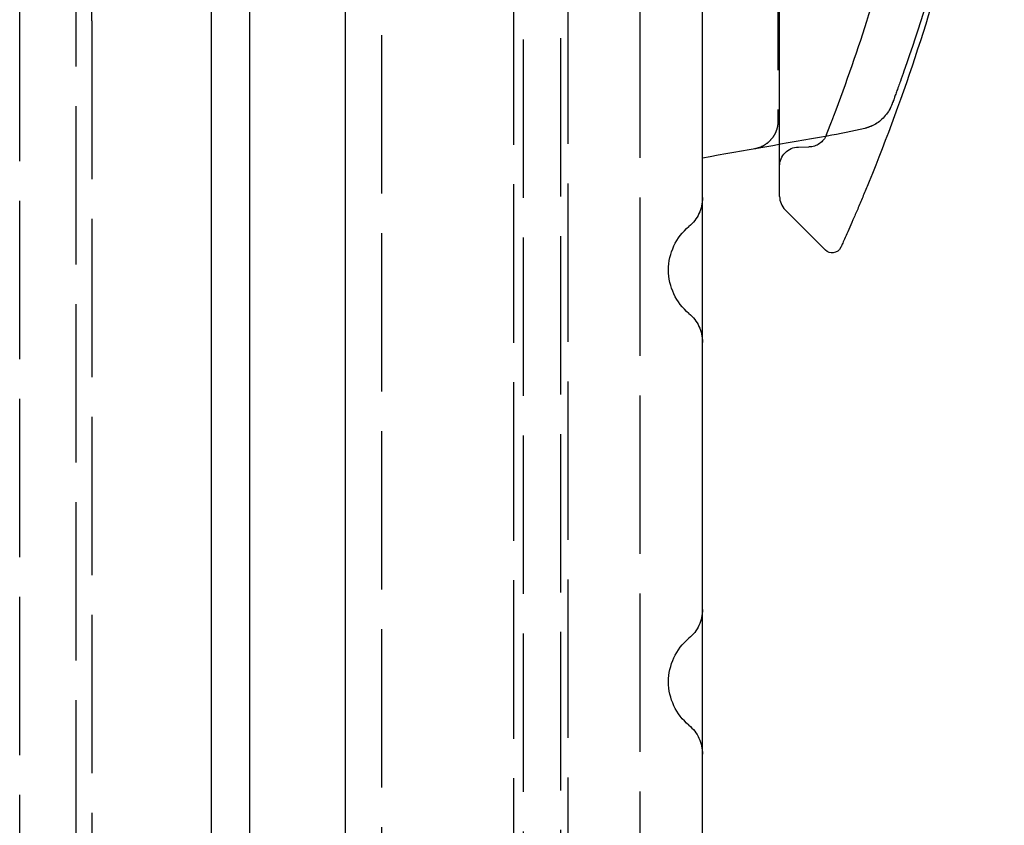
# Model space of a CAD drawing. Units: millimetres. Extents: x 63 to 4291, y 73 to 3057.
# Drawn here: x 2911 to 2963, y 1354 to 1396 of the extents above; entities that cross this region are included whole.
import ezdxf

# ---------------------------------------------------------------- set-up
doc = ezdxf.new("R2010")
doc.units = ezdxf.units.MM
doc.header["$LTSCALE"] = 2
doc.linetypes.add('Dashed', pattern=[5.7, 4.56, -1.14])
doc.layers.add('Hidden (ISO)', color=7, linetype='Dashed')
doc.layers.add('Visible (ISO)', color=7, linetype='Continuous')

# ---------------------------------------------------------------- blocks, each defined once
blk = doc.blocks.new('LD 246 00-IP66_Sheet_VIEW3')
at = {"layer": 'Hidden (ISO)', "ltscale": 0.921053}
for p, q in [((85.234, -290.823), (85.234, 290.763)), ((88.112, -290.772), (88.112, 290.713)), ((85.734, 281.756), (85.734, -281.815)), ((91.934, -281.016), (91.934, 280.956)), ((59.034, -239.201), (59.034, 239.142)), ((62.034, -223.677), (62.034, 223.618)), ((87.717, -199.064), (87.717, 199.005)), ((62.861, -74.253), (62.861, 74.194)), ((78.234, -198.916), (78.234, -14.656)), ((99.32, -77.463), (99.32, -32.478)), ((99.234, -57.962), (99.234, -79.566)), ((62.861, -74.253), (62.861, -205.306)), ((99.32, -79.313), (99.32, -77.463)), ((100.319, -80.947), (100.874, -80.942))]:
    blk.add_line(p, q, dxfattribs=at)
at = {"layer": 'Hidden (ISO)', "ltscale": 0.921053, "extrusion": (0, 0, -1)}
for centre, radius, start, end in [((-100.865, -79.935), 1.008, 201.4233, 269.5), ((-100.328, -81.954), 1.007, 360, 89.5), ((-93.234, -83.624), 2, 180, 230.2082), ((-96.434, -87.465), 3, 309.7918, 50.2082), ((-93.234, -91.307), 2, 129.7918, 180), ((-93.234, -105.463), 2, 180, 230.2082), ((-96.434, -109.305), 3, 309.7918, 50.2082), ((-93.234, -113.147), 2, 129.7918, 180)]:
    blk.add_arc(centre, radius, start, end, dxfattribs=at)
blk.add_ellipse((97.735, -79.566), major_axis=(0, -1.5), ratio=0.999894, start_param=4.712389, end_param=4.95039, dxfattribs=at)
at = {"layer": 'Hidden (ISO)', "ltscale": 0.921053}
for points, knots in [([(102.191, -79.298), (102.864, -77.525), (103.487, -75.733), (104.056, -73.925), (104.625, -72.117), (105.14, -70.291), (105.599, -68.452), (106.516, -64.774), (107.205, -61.052), (107.661, -57.285)], [0, 0, 0, 0, 0.0056905, 0.0056905, 0.0056905, 0.01138101, 0.01138101, 0.01138101, 0.02276201, 0.02276201, 0.02276201, 0.02276201]), ([(105.29, -78.651), (105.206, -78.878), (105.082, -79.095), (104.778, -79.458), (104.597, -79.612), (104.225, -79.832), (104.034, -79.909), (103.838, -79.955)], [0, 0, 0, 0, 0.072724, 0.072724, 0.142099, 0.142099, 0.2024054, 0.2024054, 0.2024054, 0.2024054]), ([(101.803, -80.303), (101.803, -80.303), (101.814, -80.274), (101.835, -80.221), (101.845, -80.194), (101.858, -80.161), (101.873, -80.123), (101.888, -80.086), (101.904, -80.043), (101.923, -79.996), (101.941, -79.948), (101.961, -79.897), (101.982, -79.843), (102.003, -79.788), (102.025, -79.731), (102.048, -79.672), (102.094, -79.552), (102.142, -79.427), (102.191, -79.298)], [0, 0, 0, 0, 0.000407269, 0.000407269, 0.000407269, 0.000611349, 0.000611349, 0.000611349, 0.000815787, 0.000815787, 0.000815787, 0.001020643, 0.001020643, 0.001020643, 0.001225824, 0.001225824, 0.001225824, 0.001636822, 0.001636822, 0.001636822, 0.001636822]), ([(99.192, -79.919), (99.172, -80.002), (99.146, -80.08), (99.115, -80.153), (99.109, -80.166), (99.104, -80.178), (99.098, -80.191), (99.069, -80.254), (99.037, -80.312), (99.004, -80.365), (98.993, -80.382), (98.982, -80.399), (98.971, -80.415), (98.892, -80.529), (98.805, -80.623), (98.715, -80.7), (98.701, -80.713), (98.686, -80.725), (98.672, -80.737), (98.575, -80.814), (98.475, -80.875), (98.372, -80.924), (98.362, -80.928), (98.352, -80.933), (98.343, -80.937), (98.23, -80.987), (98.114, -81.022), (97.995, -81.043)], [0, 0, 0, 0, 0.000249997, 0.000249997, 0.000249997, 0.00029339, 0.00029339, 0.00029339, 0.000514404, 0.000514404, 0.000514404, 0.000586781, 0.000586781, 0.000586781, 0.001092012, 0.001092012, 0.001092012, 0.001173562, 0.001173562, 0.001173562, 0.001710585, 0.001710585, 0.001710585, 0.001760342, 0.001760342, 0.001760342, 0.002347123, 0.002347123, 0.002347123, 0.002347123])]:
    blk.add_open_spline(points, degree=3, knots=knots, dxfattribs=at)
at = {"layer": 'Hidden (ISO)', "ltscale": 0.004535}
blk.add_open_spline([(62.861, -74.253), (62.861, -74.233), (62.861, -74.212), (62.861, -74.191)], degree=3, dxfattribs=at)
at = {"layer": 'Hidden (ISO)', "ltscale": 0.921053}
blk.add_open_spline([(99.32, -80.809), (99.32, -80.332), (99.32, -79.823), (99.32, -79.313)], degree=3, dxfattribs=at)
at = {"layer": 'Visible (ISO)'}
for p, q in [((69.184, 301.166), (69.184, -301.225)), ((71.225, 295.673), (71.225, -295.733)), ((95.234, -294.164), (95.234, 294.105)), ((76.283, 292.354), (76.283, -292.413)), ((99.32, -77.463), (99.32, -77.463)), ((101.754, -86.411), (99.615, -84.273))]:
    blk.add_line(p, q, dxfattribs=at)
blk.add_arc((100.328, -83.561), 1.007, 180, 225, dxfattribs=at)
at = {"layer": 'Visible (ISO)', "extrusion": (0, 0, -1)}
for start, end in [(264.1343, 315), (204.2862, 264.1343)]:
    blk.add_arc((-102.11, -86.055), 0.504, start, end, dxfattribs=at)
at = {"layer": 'Visible (ISO)'}
for points, knots in [([(111.234, -48.13), (111.17, -50.584), (111.01, -53.028), (110.754, -55.463), (110.626, -56.68), (110.474, -57.895), (110.298, -59.108), (110.122, -60.32), (109.921, -61.532), (109.698, -62.737), (108.803, -67.559), (107.534, -72.284), (105.914, -76.918)], [0, 0, 0, 0, 0.00734456, 0.00734456, 0.00734456, 0.01101685, 0.01101685, 0.01101685, 0.01468913, 0.01468913, 0.01468913, 0.02937826, 0.02937826, 0.02937826, 0.02937826]), ([(111.043, -53.847), (110.648, -58.792), (109.865, -63.676), (108.699, -68.499), (108.694, -68.523), (108.688, -68.548), (108.682, -68.572), (107.507, -73.418), (105.953, -78.165), (104.066, -82.78)], [0, 0, 0, 0, 0.01483813, 0.01483813, 0.01483813, 0.01491364, 0.01491364, 0.01491364, 0.02982728, 0.02982728, 0.02982728, 0.02982728]), ([(105.914, -76.918), (105.851, -77.1), (105.787, -77.279), (105.725, -77.455), (105.716, -77.478), (105.708, -77.502), (105.7, -77.525), (105.664, -77.624), (105.63, -77.721), (105.597, -77.813), (105.579, -77.862), (105.562, -77.909), (105.545, -77.955), (105.53, -77.996), (105.516, -78.037), (105.501, -78.076), (105.471, -78.159), (105.442, -78.238), (105.416, -78.309), (105.408, -78.331), (105.401, -78.352), (105.393, -78.372), (105.376, -78.418), (105.361, -78.46), (105.347, -78.499), (105.343, -78.51), (105.339, -78.521), (105.335, -78.531), (105.319, -78.573), (105.306, -78.61), (105.294, -78.641), (105.293, -78.644), (105.292, -78.648), (105.29, -78.651)], [0, 0, 0, 0, 0.000573141, 0.000573141, 0.000573141, 0.000650404, 0.000650404, 0.000650404, 0.000974959, 0.000974959, 0.000974959, 0.001146283, 0.001146283, 0.001146283, 0.001298622, 0.001298622, 0.001298622, 0.001621244, 0.001621244, 0.001621244, 0.001719424, 0.001719424, 0.001719424, 0.001942686, 0.001942686, 0.001942686, 0.002005995, 0.002005995, 0.002005995, 0.002262954, 0.002262954, 0.002262954, 0.002292565, 0.002292565, 0.002292565, 0.002292565]), ([(105.29, -78.651), (105.206, -78.878), (105.082, -79.095), (104.778, -79.458), (104.597, -79.613), (104.225, -79.832), (104.034, -79.909), (103.838, -79.955)], [0, 0, 0, 0, 0.0727281, 0.0727281, 0.1421034, 0.1421034, 0.2024206, 0.2024206, 0.2024206, 0.2024206]), ([(99.32, -83.561), (99.32, -83.561), (99.32, -83.45), (99.32, -83.025), (99.32, -82.711), (99.32, -81.925), (99.32, -81.454), (99.32, -80.897), (99.32, -80.853), (99.32, -80.809)], [3.135422, 3.135422, 3.135422, 3.135422, 3.526578, 3.526578, 3.917735, 3.917735, 4.308891, 4.308891, 4.341936, 4.341936, 4.341936, 4.341936]), ([(104.066, -82.78), (103.975, -83.003), (103.884, -83.223), (103.794, -83.44), (103.704, -83.656), (103.614, -83.87), (103.526, -84.078), (103.437, -84.285), (103.353, -84.483), (103.272, -84.671), (103.191, -84.858), (103.113, -85.038), (103.041, -85.202), (102.969, -85.366), (102.904, -85.513), (102.846, -85.644), (102.788, -85.774), (102.737, -85.889), (102.696, -85.981), (102.654, -86.072), (102.623, -86.142), (102.602, -86.19), (102.58, -86.238), (102.569, -86.262), (102.569, -86.262)], [0, 0, 0, 0, 0.000714055, 0.000714055, 0.000714055, 0.00142811, 0.00142811, 0.00142811, 0.002142165, 0.002142165, 0.002142165, 0.002856221, 0.002856221, 0.002856221, 0.003570276, 0.003570276, 0.003570276, 0.004284331, 0.004284331, 0.004284331, 0.004998386, 0.004998386, 0.004998386, 0.005712441, 0.005712441, 0.005712441, 0.005712441])]:
    blk.add_open_spline(points, degree=3, knots=knots, dxfattribs=at)
for points in [[(101.843, -80.364), (99.643, -80.752), (97.44, -81.141), (95.234, -81.53)], [(103.838, -79.955), (103.177, -80.11), (102.512, -80.246), (101.843, -80.364)]]:
    blk.add_open_spline(points, degree=3, dxfattribs=at)

msp = doc.modelspace()

# ---------------------------------------------------------------- block references
msp.add_blockref('LD 246 00-IP66_Sheet_VIEW3', (2852.24, 1470.558))

doc.saveas('drawing.dxf')
